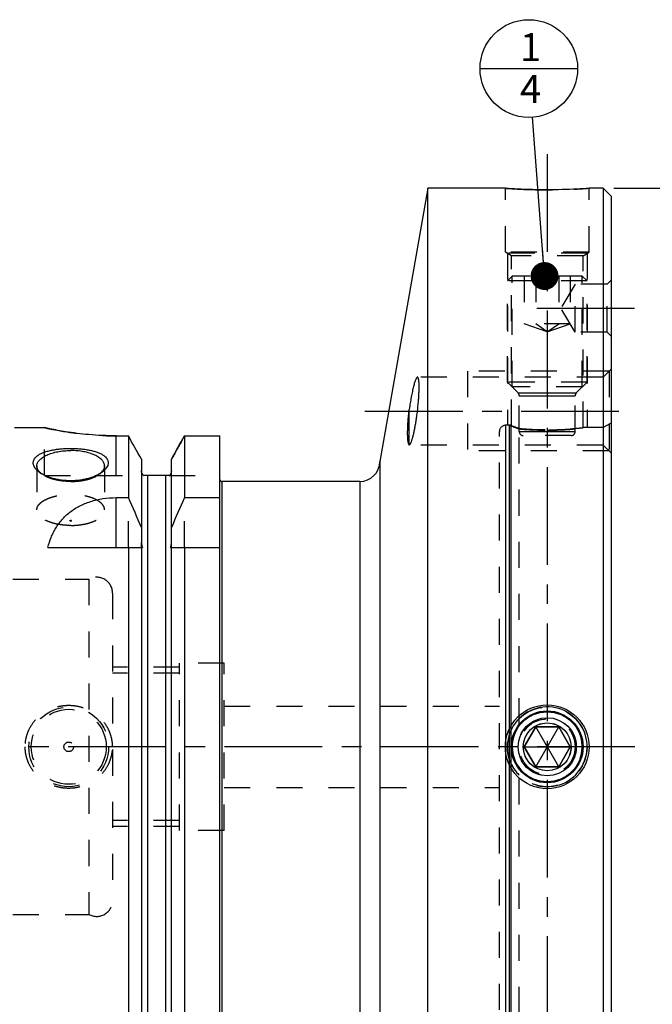
# Model space of a CAD drawing. Units: millimetres. Extents: x 0 to 594, y 0 to 420.
# Drawn here: x 320 to 400, y 203 to 327 of the extents above; entities that cross this region are included whole.
import ezdxf

# ---------------------------------------------------------------- set-up
doc = ezdxf.new("R2010")
doc.units = ezdxf.units.MM
doc.header["$LTSCALE"] = 32.67
doc.linetypes.add('CENTER', pattern=[0.6, 0.375, -0.075, 0.075, -0.075])
doc.linetypes.add('HIDDEN', pattern=[0.2, 0.1, -0.1])
doc.layers.get('0').update_dxf_attribs({"linetype": 'CONTINUOUS'})
for name, color, linetype in [('241063-000-04-ED1_CL', 7, 'CONTINUOUS'), ('COLLECTION02', 7, 'CONTINUOUS'), ('HSK-A80_MOD140_AXIS', 7, 'CONTINUOUS'), ('HSK-A80_MOD140_CL', 7, 'CONTINUOUS'), ('HSK-A80_MOD140_DIM', 7, 'CONTINUOUS'), ('HSK-A80_MOD140_HL', 7, 'CONTINUOUS'), ('K2865-34_HP_CL', 7, 'CONTINUOUS'), ('K2865-34_HP_HL', 7, 'CONTINUOUS')]:
    doc.layers.add(name, color=color, linetype=linetype)
doc.styles.get("Standard").update_dxf_attribs({"font": 'TXT.SHX', "width": 0.7})
doc.styles.add('TEXTSTYLE_3', font='gdt', dxfattribs={"width": 0.7})
doc.dimstyles.new('DIMSTYLE_1', dxfattribs={"dimtxt": 3.5, "dimasz": 3.5, "dimexe": 0.18, "dimexo": 0.0625, "dimgap": 0.09, "dimtad": 1, "dimdec": 3, "dimdsep": 46, "dimtxsty": 'STANDARD', "dimblk": '_FILLED', "dimblk1": '_FILLED', "dimblk2": '_FILLED', "dimcen": 0.09, "dimclrt": 2, "dimadec": 0, "dimazin": 0, "dimtp": 0.15, "dimtm": 0.15, "dimtfac": 1, "dimtdec": 3, "dimtofl": 0, "dimtmove": 0, "dimatfit": 3, "dimldrblk": '_FILLED', "dimfxl": 1, "dimtolj": 1, "dimarcsym": 0})
doc.dimstyles.new('DIMSTYLE_2', dxfattribs={"dimtxt": 3.5, "dimasz": 3.5, "dimexe": 0.18, "dimexo": 0.0625, "dimgap": 0.09, "dimtad": 1, "dimdec": 1, "dimdsep": 46, "dimtxsty": 'STANDARD', "dimblk": '_FILLED', "dimblk1": '_FILLED', "dimblk2": '_FILLED', "dimcen": 0.09, "dimclrt": 2, "dimadec": 0, "dimazin": 0, "dimtp": 0.2, "dimtm": 0.2, "dimtfac": 1, "dimtdec": 1, "dimtofl": 0, "dimtmove": 0, "dimatfit": 3, "dimldrblk": '_FILLED', "dimfxl": 1, "dimtolj": 1, "dimarcsym": 0})
doc.dimstyles.get("Standard").update_dxf_attribs({"dimtxt": 3.5, "dimasz": 3.5, "dimexe": 0.18, "dimexo": 0.0625, "dimgap": 0.09, "dimtad": 1, "dimdec": 3, "dimdsep": 46, "dimtxsty": 'STANDARD', "dimblk": '_FILLED', "dimblk1": '_FILLED', "dimblk2": '_FILLED', "dimcen": 0.09, "dimclrt": 2, "dimadec": 0, "dimazin": 0, "dimtol": 1, "dimtp": 0.005, "dimtm": 0.005, "dimtfac": 1, "dimtdec": 3, "dimtofl": 0, "dimtmove": 0, "dimatfit": 3, "dimldrblk": '_FILLED', "dimfxl": 1, "dimtolj": 1, "dimarcsym": 0})

# ---------------------------------------------------------------- blocks, each defined once
blk = doc.blocks.new('_FILLED')
at = {"color": 0, "linetype": 'BYBLOCK'}
blk.add_solid([(0, 0), (-1, 0.125), (-1, -0.125)], dxfattribs=at)
blk = doc.blocks.new('*D1')
at = {"layer": 'HSK-A80_MOD140_DIM', "color": 3, "linetype": 'CONTINUOUS'}
for p, q in [((394.99, 305.65), (426.39, 305.65)), ((424.89, 305.65), (424.89, 235.65)), ((424.89, 165.65), (424.89, 235.65)), ((394.64, 165.65), (426.39, 165.65))]:
    blk.add_line(p, q, dxfattribs=at)
at = {"layer": 'HSK-A80_MOD140_DIM', "color": 3, "linetype": 'CONTINUOUS', "xscale": 3.5, "yscale": 3.5, "zscale": 3.5}
for p, rotation in [((424.89, 305.65), 90), ((424.89, 165.65), 270)]:
    blk.add_blockref('_FILLED', p, dxfattribs=dict(at, rotation=rotation))
at = {"layer": 'HSK-A80_MOD140_DIM', "color": 2, "linetype": 'CONTINUOUS', "insert": (420.52, 235.65), "char_height": 3.5, "width": 12.1667, "attachment_point": 2, "rotation": 90, "line_spacing_factor": 0.9, "style": 'TEXTSTYLE_3'}
blk.add_mtext('{\\Fgdt;n}\\FTXT.SHX;140', dxfattribs=at)
blk = doc.blocks.new('*D3')
at = {"layer": 'HSK-A80_MOD140_DIM', "color": 3, "linetype": 'CONTINUOUS'}
for p, q in [((279.74, 209.51), (279.74, 132.15)), ((394.64, 166.11), (394.64, 132.15)), ((279.74, 133.65), (337.19, 133.65)), ((394.64, 133.65), (337.19, 133.65))]:
    blk.add_line(p, q, dxfattribs=at)
at = {"layer": 'HSK-A80_MOD140_DIM', "color": 3, "linetype": 'CONTINUOUS', "xscale": 3.5, "yscale": 3.5, "zscale": 3.5, "rotation": 180}
blk.add_blockref('_FILLED', (279.74, 133.65), dxfattribs=at)
at = {"layer": 'HSK-A80_MOD140_DIM', "color": 3, "linetype": 'CONTINUOUS', "xscale": 3.5, "yscale": 3.5, "zscale": 3.5}
blk.add_blockref('_FILLED', (394.64, 133.65), dxfattribs=at)
at = {"layer": 'HSK-A80_MOD140_DIM', "color": 2, "linetype": 'CONTINUOUS', "insert": (337.19, 138.02), "char_height": 3.5, "width": 14.5, "attachment_point": 2, "line_spacing_factor": 0.9}
blk.add_mtext('(114.9)', dxfattribs=at)
blk = doc.blocks.new('BOMBALLOON_BL7', base_point=(384.34, 320.65))
at = {"layer": '241063-000-04-ED1_CL', "color": 3, "linetype": 'CONTINUOUS'}
blk.add_line((378.21, 320.65), (390.46, 320.65), dxfattribs=at)
blk.add_circle((384.34, 320.65), 6.12, dxfattribs=at)
at = {"layer": '241063-000-04-ED1_CL', "color": 2, "linetype": 'CONTINUOUS', "insert": (383.23, 325.09), "char_height": 3.5, "width": 2.75, "attachment_point": 1, "line_spacing_factor": 0.9}
blk.add_mtext('1\\P4', dxfattribs=at)

msp = doc.modelspace()

# ---------------------------------------------------------------- linework, layer by layer
at = {"layer": 'COLLECTION02', "color": 6, "linetype": 'CENTER'}
msp.add_line((394.6433, 294.1207), (394.6433, 188.3224), dxfattribs=at)
at = {"layer": 'HSK-A80_MOD140_AXIS', "color": 3, "linetype": 'CENTER'}
for p, q in [((386.6433, 309.9129), (386.6433, 161.3836)), ((385.3407, 290.6179), (397.6433, 290.6179)), ((363.7896, 277.7199), (397.6433, 277.7199)), ((397.6433, 235.647), (276.7433, 235.647))]:
    msp.add_line(p, q, dxfattribs=at)
at = {"layer": 'HSK-A80_MOD140_CL', "color": 7, "linetype": 'CONTINUOUS'}
for p, q in [((371.6825, 305.647), (365.6433, 271.397)), ((371.6825, 165.647), (371.6825, 305.647)), ((381.3933, 305.647), (371.6825, 305.647)), ((393.6433, 305.647), (391.8933, 305.647)), ((393.6433, 305.647), (393.6433, 165.647)), ((394.6433, 304.647), (393.6433, 305.647)), ((394.6433, 304.647), (394.6433, 166.647)), ((369.3433, 273.475), (369.3433, 277.929)), ((319.8433, 275.647), (323.5933, 275.647)), ((332.5933, 274.6214), (334.1214, 274.6214)), ((334.1214, 274.6214), (334.1214, 266.872)), ((341.1651, 274.6214), (341.1651, 266.872)), ((341.1651, 274.6214), (345.5933, 274.6214)), ((345.5933, 196.9172), (345.5933, 274.6214)), ((335.7683, 271.6879), (335.7683, 261.2021)), ((339.5183, 261.2021), (339.5183, 271.6879)), ((365.6433, 271.397), (365.6433, 199.897)), ((339.245, 269.647), (336.0415, 269.647)), ((363.1433, 268.897), (345.8433, 268.897)), ((332.5933, 266.872), (334.1214, 266.872)), ((341.1651, 266.872), (345.5933, 266.872)), ((324.0317, 260.647), (335.8805, 260.647)), ((334.1214, 260.647), (334.1214, 196.9172)), ((335.7683, 260.647), (335.7683, 199.8707)), ((339.406, 260.647), (345.5933, 260.647)), ((339.5183, 199.8707), (339.5183, 260.647)), ((341.1651, 260.647), (341.1651, 196.9172))]:
    msp.add_line(p, q, dxfattribs=at)
at = {"layer": 'HSK-A80_MOD140_CL', "color": 9, "linetype": 'CONTINUOUS'}
for p, q in [((381.4433, 195.347), (381.4433, 275.947)), ((381.9183, 195.347), (381.9183, 275.947)), ((382.1254, 195.3743), (382.1254, 275.9198)), ((332.5933, 269.647), (332.5933, 274.6214)), ((336.5183, 269.647), (336.5183, 201.647)), ((338.7683, 269.647), (338.7683, 201.647)), ((345.8433, 268.897), (345.8433, 202.397)), ((363.1433, 268.897), (363.1433, 202.397)), ((332.5933, 260.647), (332.5933, 266.872))]:
    msp.add_line(p, q, dxfattribs=at)
at = {"layer": 'HSK-A80_MOD140_CL', "color": 7, "linetype": 'CONTINUOUS'}
for radius in [5.25, 4.5]:
    msp.add_circle((386.6433, 235.647), radius, dxfattribs=at)
for centre, radius, start, end in [((363.1433, 271.397), 2.5, 270, 360), ((345.8433, 269.147), 0.25, 180, 270), ((145.9563, 181.9744), 206.4309, 23.147792, 24.284266), ((529.3302, 181.9744), 206.4309, 155.715734, 156.852208)]:
    msp.add_arc(centre, radius, start, end, dxfattribs=at)
at = {"layer": 'HSK-A80_MOD140_CL', "color": 3, "linetype": 'CONTINUOUS'}
msp.add_arc((386.6433, 235.647), 5, 255, 195, dxfattribs=at)
at = {"layer": 'HSK-A80_MOD140_CL', "color": 7, "linetype": 'CONTINUOUS'}
for points, knots in [([(391.8933, 305.647), (391.3811, 305.6086), (389.633, 305.4966), (386.6433, 305.4169), (383.6535, 305.4966), (381.9054, 305.6086), (381.3933, 305.647)], [0, 0, 0, 0, 0.1466223, 0.5, 0.8533777, 1, 1, 1, 1]), ([(370.3736, 281.9699), (370.3653, 281.9699), (370.3469, 281.9659), (370.3207, 281.9501), (370.2938, 281.9251), (370.2661, 281.8909), (370.2374, 281.8473), (370.2078, 281.7946), (370.1773, 281.7328), (370.1333, 281.6331), (370.0775, 281.4865), (370.0108, 281.2848), (369.9423, 281.0512), (369.8725, 280.7879), (369.8019, 280.4971), (369.7048, 280.0627), (369.5874, 279.4713), (369.4575, 278.7179), (369.3799, 278.1961), (369.3433, 277.929)], [0, 0, 0, 0, 0.00595809, 0.01297668, 0.02154347, 0.03191683, 0.04422714, 0.05853623, 0.07486716, 0.09321912, 0.13590324, 0.18633657, 0.24413998, 0.30884802, 0.37992559, 0.45677836, 0.62517412, 0.80834381, 1, 1, 1, 1]), ([(370.5804, 280.7251), (370.5804, 280.8187), (370.5785, 280.9953), (370.5689, 281.2435), (370.5529, 281.4577), (370.5335, 281.6137), (370.514, 281.7196), (370.4987, 281.785), (370.4819, 281.8407), (370.4637, 281.8866), (370.444, 281.9227), (370.4228, 281.9492), (370.3993, 281.966), (370.3818, 281.9699), (370.3736, 281.9699)], [0, 0, 0, 0, 0.21579003, 0.40723337, 0.57266516, 0.71081908, 0.76942457, 0.82099789, 0.8655891, 0.90335757, 0.93464701, 0.96013936, 0.98115127, 1, 1, 1, 1]), ([(369.3433, 273.475), (369.3591, 273.4807), (369.3922, 273.5027), (369.4371, 273.5526), (369.4839, 273.623), (369.5325, 273.7141), (369.5826, 273.8254), (369.6339, 273.9565), (369.6862, 274.1068), (369.7602, 274.3425), (369.8516, 274.6794), (369.9566, 275.1296), (370.059, 275.6333), (370.1568, 276.1804), (370.248, 276.7602), (370.3589, 277.5631), (370.4488, 278.3702), (370.5158, 279.1637), (370.5522, 279.7225), (370.5746, 280.2396), (370.5804, 280.5692), (370.5804, 280.7251)], [0, 0, 0, 0, 0.00679195, 0.01568055, 0.02699829, 0.04086393, 0.05729903, 0.07627365, 0.09772598, 0.1215717, 0.17601814, 0.23863714, 0.30826119, 0.38356603, 0.46309341, 0.54527395, 0.71091911, 0.79096131, 0.86687997, 0.93705701, 1, 1, 1, 1]), ([(369.3198, 273.5089), (369.303, 273.5368), (369.2728, 273.6049), (369.2373, 273.7247), (369.2069, 273.874), (369.1818, 274.0523), (369.1624, 274.2589), (369.1435, 274.5874), (369.1375, 275.0588), (369.1545, 275.688), (369.1953, 276.3895), (369.2583, 277.1449), (369.3128, 277.6638), (369.3433, 277.929)], [0, 0, 0, 0, 0.02196754, 0.04991998, 0.08411047, 0.12458634, 0.17126668, 0.22397508, 0.346379, 0.48900939, 0.64826337, 0.82003431, 1, 1, 1, 1]), ([(332.5933, 274.6214), (331.4419, 274.6214), (329.3107, 274.7163), (326.5398, 275.0642), (324.6969, 275.4058), (323.8221, 275.5955), (323.5933, 275.647)], [0, 0, 0, 0, 0.3806211, 0.70410527, 0.92243747, 1, 1, 1, 1]), ([(322.9201, 270.0941), (322.8141, 270.1751), (322.6662, 270.3032), (322.4977, 270.4914), (322.3644, 270.6717), (322.2651, 270.8614), (322.2104, 271.0555), (322.1923, 271.1967), (322.1966, 271.3362), (322.2232, 271.4731), (322.2718, 271.6066), (322.3678, 271.7834), (322.5059, 271.9463), (322.6747, 272.0935), (322.8796, 272.242), (323.1815, 272.41), (323.5948, 272.5806), (324.0616, 272.7253), (324.5733, 272.8437), (325.1214, 272.9357), (325.6968, 273.0013), (326.2904, 273.0406), (326.6914, 273.0493), (326.8933, 273.0493)], [0, 0, 0, 0, 0.05886746, 0.08586375, 0.11127118, 0.1577, 0.17920299, 0.19992047, 0.22021905, 0.24050261, 0.26117849, 0.28262276, 0.32894081, 0.35432397, 0.38133642, 0.44040816, 0.50619202, 0.57820796, 0.6556899, 0.73769515, 0.82317053, 0.91099353, 1, 1, 1, 1]), ([(322.6433, 270.8407), (322.6433, 270.9045), (322.6575, 271.0346), (322.7207, 271.2256), (322.8245, 271.4118), (322.9673, 271.5916), (323.1474, 271.7635), (323.3631, 271.9262), (323.6123, 272.0783), (323.8927, 272.2186), (324.2018, 272.3456), (324.6584, 272.4993), (325.2805, 272.6482), (326.0713, 272.756), (326.6166, 272.7801), (326.8933, 272.7801)], [0, 0, 0, 0, 0.03801534, 0.07737637, 0.11925164, 0.16452926, 0.21379856, 0.26738252, 0.32538547, 0.38773781, 0.45423246, 0.52455324, 0.67493461, 0.83497209, 1, 1, 1, 1]), ([(326.8933, 273.0493), (327.0951, 273.0493), (327.4961, 273.0406), (328.0897, 273.0013), (328.6651, 272.9357), (329.2132, 272.8437), (329.7249, 272.7253), (330.1917, 272.5806), (330.605, 272.41), (330.9069, 272.242), (331.1118, 272.0935), (331.2806, 271.9463), (331.4187, 271.7834), (331.5147, 271.6066), (331.5633, 271.4731), (331.5899, 271.3362), (331.5942, 271.1967), (331.5761, 271.0555), (331.5214, 270.8614), (331.4221, 270.6717), (331.2888, 270.4914), (331.1203, 270.3032), (330.9724, 270.1751), (330.8664, 270.0941)], [0, 0, 0, 0, 0.08900647, 0.17682947, 0.26230485, 0.3443101, 0.42179204, 0.49380798, 0.55959184, 0.61866357, 0.64567602, 0.67105918, 0.71737723, 0.7388215, 0.75949738, 0.77978094, 0.80007952, 0.820797, 0.84229999, 0.88872882, 0.91413625, 0.94113254, 1, 1, 1, 1]), ([(331.1433, 270.8407), (331.1433, 270.9045), (331.129, 271.0346), (331.0658, 271.2256), (330.962, 271.4118), (330.8192, 271.5916), (330.6391, 271.7635), (330.4234, 271.9262), (330.1742, 272.0783), (329.8938, 272.2186), (329.5847, 272.3456), (329.1281, 272.4993), (328.506, 272.6482), (327.7152, 272.756), (327.1699, 272.7801), (326.8933, 272.7801)], [0, 0, 0, 0, 0.03801534, 0.07737637, 0.11925164, 0.16452926, 0.21379856, 0.26738252, 0.32538547, 0.38773781, 0.45423246, 0.52455324, 0.67493461, 0.83497209, 1, 1, 1, 1]), ([(369.3333, 273.4882), (369.3321, 273.4898), (369.3274, 273.4966), (369.323, 273.5035), (369.3198, 273.5089)], [0, 0, 0, 0, 0.24206494, 1, 1, 1, 1]), ([(369.3433, 273.475), (369.3424, 273.4761), (369.339, 273.4804), (369.3357, 273.4848), (369.3333, 273.4882)], [0, 0, 0, 0, 0.24420446, 1, 1, 1, 1]), ([(323.1011, 269.9651), (323.0299, 270.0293), (322.9023, 270.1612), (322.7546, 270.3803), (322.6639, 270.6078), (322.6433, 270.7646), (322.6433, 270.8407)], [0, 0, 0, 0, 0.28288191, 0.53919581, 0.77518009, 1, 1, 1, 1]), ([(330.6854, 269.9651), (330.7566, 270.0293), (330.8842, 270.1612), (331.0319, 270.3803), (331.1226, 270.6078), (331.1433, 270.7646), (331.1433, 270.8407)], [0, 0, 0, 0, 0.28288191, 0.53919581, 0.77518009, 1, 1, 1, 1]), ([(336.0415, 269.647), (335.9985, 269.6836), (335.9205, 269.7668), (335.8337, 269.9138), (335.7803, 270.0759), (335.7683, 270.1892), (335.7683, 270.2456)], [0, 0, 0, 0, 0.24997538, 0.49997137, 0.74998206, 1, 1, 1, 1]), ([(339.5183, 270.2456), (339.5183, 270.1892), (339.5062, 270.0759), (339.4528, 269.9138), (339.366, 269.7668), (339.288, 269.6836), (339.245, 269.647)], [0, 0, 0, 0, 0.25001794, 0.50002863, 0.75002462, 1, 1, 1, 1]), ([(326.8933, 268.9881), (326.5068, 268.9881), (325.9307, 269.0253), (325.1827, 269.1505), (324.6506, 269.2785), (324.1511, 269.4387), (323.6921, 269.6281), (323.2813, 269.8429), (323.0332, 270.0077), (322.9201, 270.0941)], [0, 0, 0, 0, 0.27681782, 0.41188871, 0.54287041, 0.66842103, 0.78723899, 0.89811091, 1, 1, 1, 1]), ([(330.8664, 270.0941), (330.7533, 270.0077), (330.5052, 269.8429), (330.0944, 269.6281), (329.6354, 269.4387), (329.1359, 269.2785), (328.6038, 269.1505), (327.8558, 269.0253), (327.2797, 268.9881), (326.8933, 268.9881)], [0, 0, 0, 0, 0.10188909, 0.21276101, 0.33157898, 0.45712959, 0.5881113, 0.72318218, 1, 1, 1, 1]), ([(324.0317, 260.647), (324.1412, 261.0686), (324.3427, 261.6911), (324.6985, 262.4834), (325.0106, 263.0539), (325.3716, 263.5989), (325.7841, 264.1152), (326.25, 264.5994), (326.7706, 265.0474), (327.3461, 265.4554), (328.1975, 265.948), (329.1404, 266.3336), (330.1461, 266.6083), (331.2158, 266.8116), (332.0408, 266.872), (332.5933, 266.872)], [0, 0, 0, 0, 0.11383038, 0.17032379, 0.22681294, 0.28358159, 0.34095501, 0.3992848, 0.45892468, 0.52019812, 0.58336076, 0.71569474, 0.78485815, 0.85562812, 1, 1, 1, 1]), ([(335.7683, 261.2021), (335.7683, 261.1546), (335.7774, 260.9653), (335.8236, 260.7771), (335.8805, 260.647)], [0, 0, 0, 0, 0.25069706, 1, 1, 1, 1]), ([(339.406, 260.647), (339.4251, 260.6906), (339.4908, 260.8686), (339.5183, 261.0601), (339.5183, 261.2021)], [0, 0, 0, 0, 0.25060393, 1, 1, 1, 1])]:
    msp.add_open_spline(points, degree=3, knots=knots, dxfattribs=at)
for points in [[(335.7683, 271.6879), (335.2202, 272.6662), (334.6712, 273.644), (334.1214, 274.6214)], [(339.5183, 271.6879), (340.0663, 272.6662), (340.6153, 273.644), (341.1651, 274.6214)]]:
    msp.add_open_spline(points, degree=3, dxfattribs=at)
at = {"layer": 'HSK-A80_MOD140_HL', "color": 6, "linetype": 'HIDDEN'}
for p, q in [((381.3933, 297.647), (381.3933, 305.647)), ((391.8933, 297.647), (391.8933, 305.647)), ((391.8933, 297.647), (381.3933, 297.647)), ((382.1433, 297.1964), (381.3933, 297.647)), ((381.6433, 297.4968), (381.6433, 275.9468)), ((391.6433, 297.4968), (381.6433, 297.4968)), ((391.1433, 297.1964), (391.8933, 297.647)), ((391.6433, 297.4968), (391.6433, 275.6468)), ((382.1433, 275.915), (382.1433, 297.1964)), ((391.1433, 297.1964), (382.1433, 297.1964)), ((391.1433, 275.647), (391.1433, 297.1964)), ((394.6433, 294.1179), (394.1433, 293.6179)), ((390.1433, 293.6179), (388.3407, 290.6179)), ((394.1433, 293.6179), (390.1433, 293.6179)), ((390.1433, 287.6179), (390.1433, 293.6179)), ((394.1433, 287.6179), (394.1433, 293.6179)), ((390.1433, 287.6179), (388.3407, 290.6179)), ((394.1433, 287.6179), (390.1433, 287.6179)), ((394.6433, 287.1179), (394.1433, 287.6179)), ((394.3933, 282.7199), (376.6433, 282.7199)), ((376.6433, 282.7199), (376.6433, 272.7199)), ((394.6433, 282.9699), (393.6433, 281.9699)), ((394.3933, 282.7199), (394.3933, 272.7199)), ((393.6433, 281.9699), (370.3735, 281.9699)), ((323.5933, 269.647), (323.5933, 275.647)), ((381.9183, 275.947), (381.4433, 275.947)), ((381.9183, 275.9138), (381.6432, 275.947)), ((382.1433, 275.915), (382.1254, 275.9198)), ((383.1433, 238.4755), (383.1433, 275.5469)), ((393.6433, 275.647), (391.1433, 275.647)), ((394.6433, 276.2244), (393.6433, 275.647)), ((341.1651, 274.6214), (340.9684, 274.2717)), ((380.6433, 196.147), (380.6433, 275.147)), ((369.3433, 273.4699), (369.32, 273.5086)), ((369.3433, 273.4699), (369.3433, 273.475)), ((393.6433, 273.4699), (369.3433, 273.4699)), ((394.3933, 272.7199), (376.6433, 272.7199)), ((394.6433, 272.4699), (393.6433, 273.4699)), ((339.6881, 271.9911), (339.5183, 271.6879)), ((322.6433, 270.8407), (322.6433, 265.3317)), ((331.1433, 270.8407), (331.1433, 265.3317)), ((322.9203, 270.0939), (323.2447, 269.8462)), ((323.5933, 269.647), (336.0415, 269.647)), ((330.8662, 270.0939), (330.5418, 269.8462)), ((339.245, 269.647), (345.5933, 269.647)), ((334.1214, 260.647), (334.1214, 266.872)), ((341.1651, 260.647), (341.1651, 266.872)), ((335.7683, 260.647), (335.7683, 261.2021)), ((339.5183, 260.647), (339.5183, 261.2021)), ((319.6433, 256.647), (329.175, 256.647)), ((329.175, 256.647), (329.175, 214.647)), ((332.1433, 254.897), (332.1433, 216.397)), ((340.5433, 245.647), (332.1433, 245.647)), ((346.1433, 246.147), (340.5433, 246.147)), ((340.5433, 225.147), (340.5433, 246.147)), ((346.1433, 225.147), (346.1433, 246.147)), ((340.5433, 244.897), (332.1433, 244.897)), ((346.1433, 240.747), (380.6433, 240.747)), ((383.1433, 195.7472), (383.1433, 232.8186)), ((346.1433, 230.547), (380.6433, 230.547)), ((340.5433, 226.397), (332.1433, 226.397)), ((340.5433, 225.647), (332.1433, 225.647)), ((346.1433, 225.147), (340.5433, 225.147)), ((319.6433, 214.647), (329.175, 214.647))]:
    msp.add_line(p, q, dxfattribs=at)
for radius in [5, 4.7, 0.6]:
    msp.add_circle((326.6433, 235.647), radius, dxfattribs=at)
for centre, radius, start, end in [((386.6753, 376.0687), 70.6195, 265.710491, 267.844635), ((386.6436, 375.3266), 69.8767, 267.847737, 272.815893), ((386.6111, 376.0519), 70.6027, 272.8133, 274.290583), ((370.3736, 281.9104), 0.0595, 88.569067, 89.997719), ((358.5189, 280.7267), 12.0615, 359.992309, 0.525162), ((357.0513, 280.7256), 13.5291, 359.504183, 359.997671), ((333.4633, 319.5125), 44.9622, 257.319287, 258.366945), ((381.4433, 275.147), 0.8, 90, 180), ((381.9183, 275.147), 0.8, 75, 90), ((400.5787, 324.3257), 51.8573, 249.154595, 250.353305), ((400.5786, 324.3255), 51.8571, 249.154593, 250.353307), ((400.6647, 324.6925), 52.1756, 249.207535, 250.377715), ((400.5113, 324.2757), 51.7315, 249.202513, 250.382738), ((332.5933, 313.602), 38.9806, 269.584928, 269.999946), ((369.626, 273.6929), 0.3572, 210.998935, 212.141343), ((369.5945, 273.6729), 0.3199, 212.124448, 215.266968), ((336.5689, 270.2456), 0.8006, 180.000183, 181.494546), ((336.5325, 270.2235), 0.7572, 228.062328, 229.577038), ((330.1433, 254.897), 2, 0, 118.955024), ((386.6433, 235.647), 5, 199.093251, 225.572996), ((330.1433, 216.397), 2, 241.044976, 360)]:
    msp.add_arc(centre, radius, start, end, dxfattribs=at)
for points, knots in [([(324.3969, 275.4739), (325.4548, 275.2562), (327.2652, 274.9524), (329.9103, 274.6899), (331.4873, 274.6284), (332.3109, 274.6224)], [0, 0, 0, 0, 0.40648665, 0.69003366, 1, 1, 1, 1]), ([(383.1433, 275.5469), (383.8998, 275.4806), (385.566, 275.3814), (387.9621, 275.3897), (389.8706, 275.514), (390.8682, 275.6161), (391.1433, 275.647)], [0, 0, 0, 0, 0.28431845, 0.62457539, 0.89635994, 1, 1, 1, 1]), ([(386.6433, 275.3333), (386.7348, 275.3333), (386.9175, 275.3339), (387.191, 275.3368), (387.4629, 275.3415), (387.7325, 275.348), (387.9989, 275.3562), (388.2613, 275.366), (388.5191, 275.3773), (388.7713, 275.3901), (389.0173, 275.404), (389.2561, 275.419), (389.4872, 275.4349), (389.7097, 275.4514), (389.9228, 275.4684), (390.126, 275.4857), (390.3186, 275.503), (390.4999, 275.5201), (390.6694, 275.5369), (390.8265, 275.5531), (390.9707, 275.5685), (391.1018, 275.5829), (391.2191, 275.5962), (391.3225, 275.6082), (391.4115, 275.6187), (391.4866, 275.6277), (391.5451, 275.6349), (391.5936, 275.6409), (391.6165, 275.6437), (391.6497, 275.6478), (391.6165, 275.6437), (391.5936, 275.6409), (391.5451, 275.6349), (391.4866, 275.6277), (391.4115, 275.6187), (391.3225, 275.6082), (391.2191, 275.5962), (391.1018, 275.5829), (390.9707, 275.5685), (390.8265, 275.5531), (390.6694, 275.5369), (390.4999, 275.5201), (390.3186, 275.503), (390.126, 275.4857), (389.9228, 275.4684), (389.7097, 275.4514), (389.4872, 275.4349), (389.2561, 275.419), (389.0173, 275.404), (388.7713, 275.3901), (388.5191, 275.3773), (388.2613, 275.366), (387.9989, 275.3562), (387.7325, 275.348), (387.4629, 275.3415), (387.191, 275.3368), (386.9175, 275.3339), (386.7348, 275.3333), (386.6433, 275.3333)], [0, 0, 0, 0, 0.02739025, 0.05470795, 0.08186357, 0.10879795, 0.13541125, 0.16165075, 0.18741258, 0.2126433, 0.23724311, 0.26115261, 0.28428316, 0.30656596, 0.32792907, 0.34829564, 0.36761061, 0.3857964, 0.40281038, 0.41858193, 0.43307702, 0.44623759, 0.45803511, 0.46842715, 0.47738876, 0.48489345, 0.4909199, 0.4954547, 0.49848316, 0.5, 0.50151685, 0.5045453, 0.50908009, 0.51510654, 0.52261123, 0.53157284, 0.54196488, 0.5537624, 0.56692297, 0.58141805, 0.59718961, 0.61420359, 0.63238938, 0.65170434, 0.67207092, 0.69343402, 0.71571683, 0.73884737, 0.76275687, 0.78735668, 0.81258739, 0.83834924, 0.86458872, 0.89120204, 0.9181364, 0.94529204, 0.97260971, 1, 1, 1, 1]), ([(369.3333, 273.4882), (369.3341, 273.4871), (369.3373, 273.4826), (369.3407, 273.4782), (369.3433, 273.475)], [0, 0, 0, 0, 0.25588542, 1, 1, 1, 1]), ([(369.3545, 273.4798), (369.3536, 273.4794), (369.3499, 273.4776), (369.3461, 273.4761), (369.3433, 273.475)], [0, 0, 0, 0, 0.25607766, 1, 1, 1, 1]), ([(323.2447, 269.8462), (323.232, 269.8558), (323.183, 269.894), (323.1354, 269.9341), (323.1011, 269.9651)], [0, 0, 0, 0, 0.25563409, 1, 1, 1, 1]), ([(326.8933, 268.9014), (326.531, 268.9014), (325.9928, 268.9323), (325.2946, 269.038), (324.8028, 269.146), (324.3455, 269.2818), (323.9299, 269.4431), (323.5628, 269.6274), (323.3434, 269.7707), (323.2447, 269.8462)], [0, 0, 0, 0, 0.28401175, 0.42143795, 0.55343895, 0.67845693, 0.79516398, 0.90254393, 1, 1, 1, 1]), ([(326.8933, 268.9014), (327.2555, 268.9014), (327.7937, 268.9323), (328.4919, 269.038), (328.9837, 269.146), (329.441, 269.2818), (329.8566, 269.4431), (330.2237, 269.6274), (330.4431, 269.7707), (330.5418, 269.8462)], [0, 0, 0, 0, 0.28401175, 0.42143795, 0.55343895, 0.67845693, 0.79516398, 0.90254393, 1, 1, 1, 1]), ([(330.5418, 269.8462), (330.5545, 269.8558), (330.6035, 269.894), (330.6511, 269.9341), (330.6854, 269.9651)], [0, 0, 0, 0, 0.25563409, 1, 1, 1, 1]), ([(322.6433, 265.3317), (322.6433, 265.3954), (322.6575, 265.5255), (322.7207, 265.7165), (322.8245, 265.9028), (322.9673, 266.0825), (323.1474, 266.2544), (323.3631, 266.4171), (323.6123, 266.5693), (323.8927, 266.7095), (324.2018, 266.8366), (324.6584, 266.9903), (325.2805, 267.1392), (326.0713, 267.2469), (326.6166, 267.2711), (326.8933, 267.2711)], [0, 0, 0, 0, 0.03801534, 0.07737637, 0.11925164, 0.16452926, 0.21379856, 0.26738252, 0.32538547, 0.38773781, 0.45423246, 0.52455324, 0.67493461, 0.83497209, 1, 1, 1, 1]), ([(331.1433, 265.3317), (331.1433, 265.3954), (331.129, 265.5255), (331.0658, 265.7165), (330.962, 265.9028), (330.8192, 266.0825), (330.6391, 266.2544), (330.4234, 266.4171), (330.1742, 266.5693), (329.8938, 266.7095), (329.5847, 266.8366), (329.1281, 266.9903), (328.506, 267.1392), (327.7152, 267.2469), (327.1699, 267.2711), (326.8933, 267.2711)], [0, 0, 0, 0, 0.03801534, 0.07737637, 0.11925164, 0.16452926, 0.21379856, 0.26738252, 0.32538547, 0.38773781, 0.45423246, 0.52455324, 0.67493461, 0.83497209, 1, 1, 1, 1]), ([(326.8933, 263.3923), (326.6166, 263.3923), (326.0713, 263.4164), (325.2805, 263.5242), (324.6584, 263.6731), (324.2018, 263.8268), (323.8927, 263.9538), (323.6123, 264.0941), (323.3631, 264.2462), (323.1474, 264.409), (322.9673, 264.5809), (322.8245, 264.7606), (322.7207, 264.9468), (322.6575, 265.1378), (322.6433, 265.268), (322.6433, 265.3317)], [0, 0, 0, 0, 0.16502791, 0.32506539, 0.47544676, 0.54576754, 0.61226219, 0.67461453, 0.73261748, 0.78620144, 0.83547074, 0.88074836, 0.92262363, 0.96198466, 1, 1, 1, 1]), ([(326.8933, 263.3923), (327.1699, 263.3923), (327.7152, 263.4164), (328.506, 263.5242), (329.1281, 263.6731), (329.5847, 263.8268), (329.8938, 263.9538), (330.1742, 264.0941), (330.4234, 264.2462), (330.6391, 264.409), (330.8192, 264.5809), (330.962, 264.7606), (331.0658, 264.9468), (331.129, 265.1378), (331.1433, 265.268), (331.1433, 265.3317)], [0, 0, 0, 0, 0.16502791, 0.32506539, 0.47544676, 0.54576754, 0.61226219, 0.67461453, 0.73261748, 0.78620144, 0.83547074, 0.88074836, 0.92262363, 0.96198466, 1, 1, 1, 1]), ([(326.8933, 263.942), (326.8804, 263.942), (326.8563, 263.9441), (326.8282, 263.952), (326.8104, 263.9615), (326.8009, 263.9694), (326.7948, 263.9781), (326.7925, 263.9876), (326.7948, 263.9972), (326.8009, 264.0059), (326.8104, 264.0137), (326.8282, 264.0233), (326.8563, 264.0312), (326.8804, 264.0333), (326.8933, 264.0333)], [0, 0, 0, 0, 0.16266971, 0.30625303, 0.36649156, 0.41792955, 0.46144503, 0.5, 0.53855497, 0.58207045, 0.63350844, 0.69374697, 0.83733029, 1, 1, 1, 1]), ([(326.8933, 263.942), (326.9061, 263.942), (326.9302, 263.9441), (326.9583, 263.952), (326.9761, 263.9615), (326.9856, 263.9694), (326.9917, 263.9781), (326.994, 263.9876), (326.9917, 263.9972), (326.9856, 264.0059), (326.9761, 264.0137), (326.9583, 264.0233), (326.9302, 264.0312), (326.9061, 264.0333), (326.8933, 264.0333)], [0, 0, 0, 0, 0.16266971, 0.30625303, 0.36649156, 0.41792955, 0.46144503, 0.5, 0.53855497, 0.58207045, 0.63350844, 0.69374697, 0.83733029, 1, 1, 1, 1]), ([(332.1433, 235.647), (332.1433, 235.8216), (332.1243, 236.1711), (332.0395, 236.6888), (331.8996, 237.1945), (331.6433, 237.844), (331.1975, 238.5999), (330.6094, 239.2501), (330.0713, 239.694), (329.6373, 239.9873), (329.1776, 240.2386), (328.5364, 240.5153), (327.691, 240.7494), (326.6433, 240.8435), (325.5955, 240.7494), (324.7501, 240.5153), (324.1089, 240.2386), (323.6492, 239.9873), (323.2152, 239.694), (322.6771, 239.2501), (322.089, 238.5999), (321.6432, 237.844), (321.3869, 237.1945), (321.247, 236.6888), (321.1622, 236.1711), (321.1433, 235.8216), (321.1433, 235.647)], [0, 0, 0, 0, 0.0312954, 0.06258579, 0.09386713, 0.12513697, 0.18755981, 0.24996121, 0.28120057, 0.31244592, 0.34370058, 0.37496648, 0.43746745, 0.5, 0.56253255, 0.62503352, 0.65629942, 0.68755408, 0.71879943, 0.75003879, 0.81244019, 0.87486303, 0.90613287, 0.93741421, 0.9687046, 1, 1, 1, 1]), ([(321.1433, 235.647), (321.1433, 235.4724), (321.1622, 235.123), (321.247, 234.6052), (321.3869, 234.0996), (321.6432, 233.45), (322.089, 232.6942), (322.6771, 232.044), (323.2152, 231.6), (323.6492, 231.3068), (324.1089, 231.0555), (324.7501, 230.7787), (325.5955, 230.5447), (326.6433, 230.4505), (327.691, 230.5447), (328.5364, 230.7787), (329.1776, 231.0555), (329.6373, 231.3068), (330.0713, 231.6), (330.6094, 232.044), (331.1975, 232.6942), (331.6433, 233.45), (331.8996, 234.0996), (332.0395, 234.6052), (332.1243, 235.123), (332.1433, 235.4724), (332.1433, 235.647)], [0, 0, 0, 0, 0.0312954, 0.06258579, 0.09386713, 0.12513697, 0.18755981, 0.24996121, 0.28120057, 0.31244592, 0.34370058, 0.37496648, 0.43746745, 0.5, 0.56253255, 0.62503352, 0.65629942, 0.68755408, 0.71879943, 0.75003879, 0.81244019, 0.87486303, 0.90613287, 0.93741421, 0.9687046, 1, 1, 1, 1])]:
    msp.add_open_spline(points, degree=3, knots=knots, dxfattribs=at)
for points in [[(381.9183, 275.9138), (381.9354, 275.9118), (381.9701, 275.9067), (382.0226, 275.8955), (382.0748, 275.8809), (382.1087, 275.8691), (382.1254, 275.8628)], [(383.1433, 275.4873), (383.205, 275.4819), (383.3315, 275.4711), (383.5303, 275.455), (383.7375, 275.4394), (383.9521, 275.4242), (384.1742, 275.4098), (384.4025, 275.3963), (384.6368, 275.3838), (384.8762, 275.3724), (385.1202, 275.3623), (385.3682, 275.3535), (385.6192, 275.3463), (385.8731, 275.3405), (386.1286, 275.3364), (386.3857, 275.3339), (386.5574, 275.3333), (386.6433, 275.3333)], [(340.9684, 274.2717), (340.5411, 273.5118), (340.1143, 272.7516), (339.6881, 271.9911)]]:
    msp.add_open_spline(points, degree=3, dxfattribs=at)
at = {"layer": 'K2865-34_HP_CL', "color": 9, "linetype": 'CONTINUOUS'}
for p, q in [((382.9968, 280.0005), (390.2897, 280.0005)), ((383.1433, 279.6469), (390.1433, 279.6469)), ((383.1433, 275.147), (390.1433, 275.147))]:
    msp.add_line(p, q, dxfattribs=at)
at = {"layer": 'K2865-34_HP_CL', "color": 7, "linetype": 'CONTINUOUS'}
for p, q in [((385.1999, 238.147), (383.7565, 235.647)), ((388.0866, 238.147), (385.1999, 238.147)), ((388.0866, 233.147), (385.1999, 238.147)), ((385.1999, 233.147), (388.0866, 238.147)), ((389.53, 235.647), (388.0866, 238.147)), ((383.7565, 235.647), (389.53, 235.647)), ((383.7565, 235.647), (385.1999, 233.147)), ((388.0866, 233.147), (389.53, 235.647)), ((385.1999, 233.147), (388.0866, 233.147))]:
    msp.add_line(p, q, dxfattribs=at)
msp.add_circle((386.6433, 235.647), 4.3865, dxfattribs=at)
at = {"layer": 'K2865-34_HP_CL', "color": 9, "linetype": 'CONTINUOUS'}
for radius in [3.6464, 3]:
    msp.add_circle((386.6433, 235.647), radius, dxfattribs=at)
at = {"layer": 'K2865-34_HP_HL', "color": 6, "linetype": 'HIDDEN'}
for p, q in [((381.6433, 294.0336), (382.2567, 294.647)), ((381.6433, 281.354), (381.6433, 294.0336)), ((391.6433, 294.0336), (381.6433, 294.0336)), ((382.2567, 280.7406), (382.2567, 294.647)), ((391.0298, 294.647), (382.2567, 294.647)), ((383.7565, 294.647), (383.7565, 288.647)), ((385.1999, 294.647), (385.1999, 288.647)), ((388.0866, 294.647), (388.0866, 288.647)), ((389.53, 294.647), (389.53, 288.647)), ((391.0298, 280.7406), (391.0298, 294.647)), ((391.6433, 294.0336), (391.0298, 294.647)), ((391.6433, 281.354), (391.6433, 294.0336)), ((389.53, 288.647), (383.7565, 288.647)), ((386.6433, 287.647), (383.7565, 288.647)), ((386.6433, 287.647), (385.1999, 288.647)), ((386.6433, 287.647), (389.53, 288.647)), ((386.6433, 287.647), (388.0866, 288.647)), ((391.6433, 281.354), (381.6433, 281.354)), ((382.9968, 280.0005), (381.6433, 281.354)), ((390.2897, 280.0005), (391.6433, 281.354)), ((391.0298, 280.7406), (382.2567, 280.7406)), ((383.1433, 275.147), (383.1433, 279.6469)), ((390.1433, 275.147), (390.1433, 279.6469)), ((389.6433, 274.647), (383.6433, 274.647)), ((383.7565, 235.647), (385.1999, 238.147)), ((385.1999, 238.147), (388.0866, 238.147)), ((388.0866, 233.147), (385.1999, 238.147)), ((385.1999, 233.147), (388.0866, 238.147)), ((388.0866, 238.147), (389.53, 235.647)), ((383.7565, 235.647), (389.53, 235.647)), ((385.1999, 233.147), (383.7565, 235.647)), ((389.53, 235.647), (388.0866, 233.147)), ((388.0866, 233.147), (385.1999, 233.147))]:
    msp.add_line(p, q, dxfattribs=at)
for radius in [5, 5, 3.6464, 3.5, 3.5, 3]:
    msp.add_circle((386.6433, 235.647), radius, dxfattribs=at)
for centre, radius, start, end in [((382.6433, 279.6469), 0.5, 0, 45), ((390.6433, 279.6469), 0.5, 135, 180), ((383.6433, 275.147), 0.5, 180, 270), ((389.6433, 275.147), 0.5, 270, 360), ((386.6433, 235.647), 4.3865, 255, 195), ((386.6433, 235.647), 4.3865, 195, 255)]:
    msp.add_arc(centre, radius, start, end, dxfattribs=at)

# ---------------------------------------------------------------- block references
at = {"layer": '241063-000-04-ED1_CL', "color": 3, "linetype": 'CONTINUOUS'}
msp.add_blockref('BOMBALLOON_BL7', (384.3375, 320.647), dxfattribs=at)

# ---------------------------------------------------------------- dimensions: what is measured, and where the dimension line sits
at = {"layer": 'HSK-A80_MOD140_DIM', "color": 3, "linetype": 'CONTINUOUS'}
for base, p1, p2, angle, text, dimstyle, picture, middle in [((424.8928, 305.647), (394.6433, 165.647), (394.9911, 305.647), 90, '%%c<>', 'DIMSTYLE_2', '*D1', (423.6306, 232.9278)), ((279.7433, 133.647), (394.6433, 166.1099), (279.7433, 209.5135), 180, '(<>)', 'DIMSTYLE_1', '*D3', (334.6933, 136.272))]:
    dim = msp.add_linear_dim(base=base, p1=p1, p2=p2, angle=angle, text=text, dimstyle=dimstyle, dxfattribs=at)
    dim.commit()
    dim.dimension.update_dxf_attribs({"geometry": picture, "text_midpoint": middle, "dimtype": 160})

# ---------------------------------------------------------------- leaders
at = {"layer": '241063-000-04-ED1_CL', "color": 3, "linetype": 'CONTINUOUS'}
msp.add_leader([(386.3086, 294.647), (384.8005, 314.5396)], dimstyle='STANDARD', override={"dimtad": 0, "dimldrblk": 'DOT'}, dxfattribs=at)

doc.saveas('drawing.dxf')
